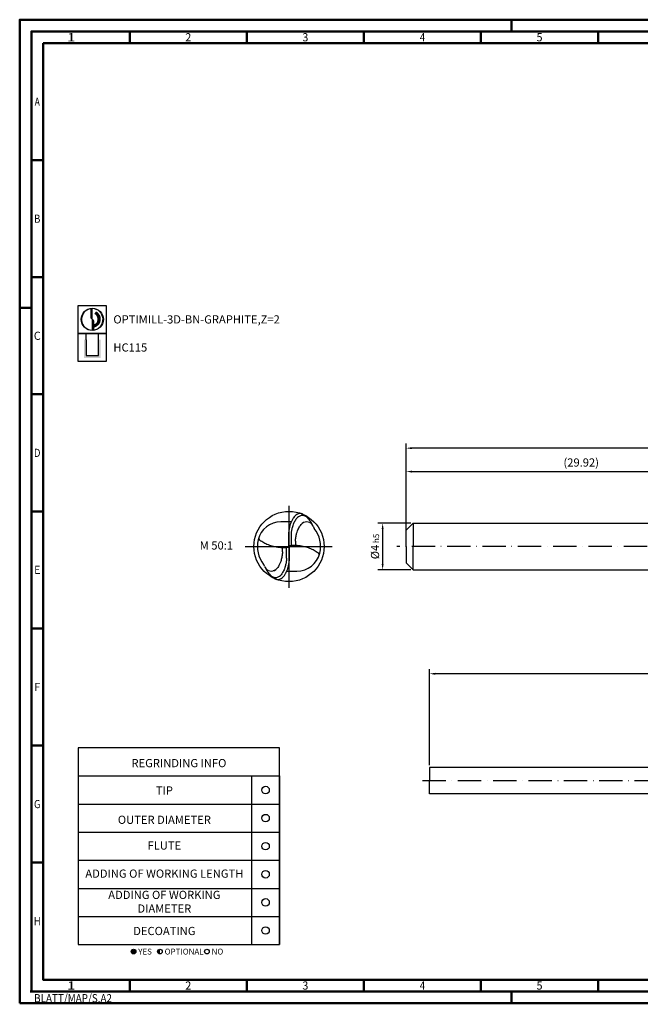
# Model space of a CAD drawing. Units: millimetres. Extents: x -165 to 429, y -196 to 225.
# Drawn here: x -165 to 100, y -196 to 225 of the extents above; entities that cross this region are included whole.
import ezdxf
from ezdxf.enums import TextEntityAlignment as Align

# ---------------------------------------------------------------- set-up
doc = ezdxf.new("R2010")
doc.units = ezdxf.units.MM
doc.linetypes.add('Continuous2', pattern=[0])
doc.linetypes.add('GEN7', pattern=[15, 10, -2.5, 0, -2.5])
doc.layers.get('0').update_dxf_attribs({"linetype": 'CONTINUOUS'})
doc.layers.get('DEFPOINTS').update_dxf_attribs({"linetype": 'CONTINUOUS'})
for name, color, linetype in [('AM_0', 7, 'CONTINUOUS'), ('AM_5', 3, 'CONTINUOUS'), ('AM_6', 2, 'CONTINUOUS'), ('AM_7', 4, 'GEN7')]:
    doc.layers.add(name, color=color, linetype=linetype)
doc.layers.add('AM_BOR', color=7, linetype='CONTINUOUS', lineweight=50)
doc.styles.get("Standard").update_dxf_attribs({"font": 'ISOCP.SHX'})
doc.dimstyles.get("Standard").update_dxf_attribs({"dimtxt": 3.5, "dimasz": 2.5, "dimexe": 2, "dimexo": 1, "dimgap": 1.5, "dimtad": 1, "dimdsep": 46, "dimtxsty": 'STANDARD', "dimcen": -2, "dimclrt": 2, "dimazin": 2, "dimtp": 0.1, "dimtm": 0.1, "dimtfac": 1, "dimtmove": 0, "dimatfit": 3, "dimfxl": 1, "dimarcsym": 0})

# ---------------------------------------------------------------- blocks, each defined once
blk = doc.blocks.new('*U4')
at = {"color": 0, "linetype": 'ByBlock'}
for p, q in [((-0.53, 0), (0.53, 0)), ((0, -0.53), (0, 0.53))]:
    blk.add_line(p, q, dxfattribs=at)
at = {"color": 0, "linetype": 'ByBlock', "width": 0.883178}
blk.add_text('BLATT/MAP/S.A2', height=3.5, dxfattribs=at).set_placement((1.17, -1.17), align=Align.TOP_LEFT)
blk = doc.blocks.new('A2')
at = {"layer": 'AM_BOR', "color": 1}
for p, q in [((210, 415), (210, 420)), ((47, 410), (47, 415)), ((97, 410), (97, 415)), ((147, 410), (147, 415)), ((197, 410), (197, 415)), ((247, 410), (247, 415)), ((10, 360), (5, 360)), ((10, 310), (5, 310)), ((0, 297), (5, 297)), ((10, 260), (5, 260)), ((10, 210), (5, 210)), ((10, 160), (5, 160)), ((10, 110), (5, 110)), ((10, 60), (5, 60)), ((47, 10), (47, 5)), ((97, 10), (97, 5)), ((147, 10), (147, 5)), ((197, 10), (197, 5)), ((247, 10), (247, 5)), ((210, 5), (210, 0))]:
    blk.add_line(p, q, dxfattribs=at)
for points in [[(0, 0), (594, 0), (594, 420), (0, 420)], [(10, 410), (10, 10), (584, 10), (584, 410)]]:
    blk.add_lwpolyline(points, close=True, dxfattribs=at)
at = {"layer": 'AM_BOR', "color": 7}
blk.add_lwpolyline([(5, 5), (589, 5), (589, 415), (5, 415)], close=True, dxfattribs=at)
at = {"layer": 'AM_BOR', "color": 1}
blk.add_blockref('*U4', (5, 5), dxfattribs=at)
at = {"layer": 'AM_BOR', "color": 2}
for s, width, p in [('1', 1.35, (22, 412.5)), ('2', 0.964286, (72, 412.5)), ('3', 0.964286, (122, 412.5)), ('4', 0.84375, (172, 412.5)), ('5', 0.964286, (222, 412.5)), ('A', 0.75, (7.5, 385)), ('B', 0.84375, (7.5, 335)), ('C', 0.964286, (7.5, 285)), ('D', 0.84375, (7.5, 235)), ('E', 0.964286, (7.5, 185)), ('F', 0.964286, (7.5, 135)), ('G', 0.84375, (7.5, 85)), ('H', 0.84375, (7.5, 35)), ('1', 1.35, (22, 7.5)), ('2', 0.964286, (72, 7.5)), ('3', 0.964286, (122, 7.5)), ('4', 0.84375, (172, 7.5)), ('5', 0.964286, (222, 7.5))]:
    blk.add_text(s, height=3.5, dxfattribs=dict(at, width=width)).set_placement(p, align=Align.MIDDLE_CENTER)
blk = doc.blocks.new('MAPAL_FRAME-Model')
blk.add_blockref('A2', (0, 0))
blk = doc.blocks.new('MN_30.46_120_000_00_IN4_DRAUFSICHT')
at = {"layer": 'AM_0', "linetype": 'Continuous2', "lineweight": -3}
for p, q in [((0.032, 0.352), (-0.114, 0.352)), ((-0.008, 0.15), (-0.008, -0.008)), ((0.033, 0.164), (0.033, 0.016)), ((-0.008, 0.008), (0.008, -0.008)), ((0.033, 0.016), (0.008, 0.008)), ((0.008, -0.15), (0.008, 0.008)), ((0.092, 0.016), (0.033, 0.016)), ((0.092, 0.076), (0.092, 0.016)), ((-0.092, -0.076), (-0.092, -0.016)), ((-0.092, -0.016), (-0.033, -0.016)), ((-0.033, -0.016), (-0.008, -0.008)), ((-0.033, -0.164), (-0.033, -0.016)), ((-0.032, -0.352), (0.114, -0.352))]:
    blk.add_line(p, q, dxfattribs=at)
at = {"layer": 'AM_0', "linetype": 'Continuous2', "lineweight": 50}
for p, q in [((-0.005, 0), (0.005, 0)), ((0, 0.005), (0, -0.005))]:
    blk.add_line(p, q, dxfattribs=at)
at = {"layer": 'AM_0'}
blk.add_circle((0, 0), 0.5, dxfattribs=at)
at = {"layer": 'AM_0', "linetype": 'Continuous2', "lineweight": -3}
for centre, radius, start, end in [((0.192, 0.341), 0.1, 43.2824, 135.5083), ((0.162, 0.402), 0.0667, 68.3286, 78.5575), ((0.1, 0.247), 0.233, 55.8957, 68.3805), ((-0.114, 0.019), 0.333, 90, 166.7073), ((0.251, 0.25), 0.1, 25.2099, 128.5744), ((0.44, 0.319), 0.1, 203.7748, 218.1617), ((0.033, 0), 0.417, 346.7073, 38.1617), ((-0.033, 0), 0.417, 166.7073, 218.1617), ((0.114, -0.019), 0.333, 270, 346.7073), ((-0.44, -0.319), 0.1, 23.7748, 38.1617), ((-0.251, -0.25), 0.1, 205.2099, 308.5744), ((-0.192, -0.341), 0.1, 223.2823, 315.5128), ((-0.1, -0.247), 0.233, 235.8957, 248.3805), ((-0.162, -0.402), 0.0667, 248.3286, 258.5575)]:
    blk.add_arc(centre, radius, start, end, dxfattribs=at)
for points, knots in [([(0.158, 0.469), (0.15, 0.469), (0.142, 0.468), (0.126, 0.463), (0.118, 0.46), (0.102, 0.45), (0.094, 0.444), (0.078, 0.429), (0.071, 0.42), (0.056, 0.4), (0.049, 0.389), (0.037, 0.364), (0.031, 0.351), (0.02, 0.323), (0.015, 0.308), (0.007, 0.277), (0.004, 0.262), (-0.002, 0.23), (-0.004, 0.214), (-0.007, 0.182), (-0.008, 0.166), (-0.008, 0.15)], [0, 0, 0, 0, 0.707293, 0.707293, 1.492523, 1.492523, 2.392498, 2.392498, 3.430465, 3.430465, 4.609987, 4.609987, 5.914732, 5.914732, 7.312377, 7.312377, 8.760915, 8.760915, 10.215684, 10.215684, 11.635546, 11.635546, 11.635546, 11.635546]), ([(0.175, 0.467), (0.174, 0.467), (0.174, 0.468), (0.173, 0.468), (0.172, 0.468), (0.171, 0.468), (0.17, 0.468), (0.169, 0.468), (0.169, 0.468), (0.168, 0.469), (0.167, 0.469), (0.166, 0.469), (0.165, 0.469), (0.164, 0.469), (0.164, 0.469), (0.163, 0.469), (0.162, 0.469), (0.161, 0.469), (0.16, 0.469), (0.159, 0.469), (0.159, 0.469), (0.158, 0.469)], [0, 0, 0, 0, 0.0518805, 0.0518805, 0.1034294, 0.1034294, 0.1546618, 0.1546618, 0.2055927, 0.2055927, 0.2562369, 0.2562369, 0.3066092, 0.3066092, 0.3567239, 0.3567239, 0.4065954, 0.4065954, 0.4562376, 0.4562376, 0.5056643, 0.5056643, 0.5056643, 0.5056643]), ([(0.348, 0.279), (0.343, 0.289), (0.327, 0.324), (0.301, 0.366), (0.273, 0.404), (0.24, 0.434), (0.231, 0.44)], [0, 0, 0, 0, 0.0523972, 0.0934161, 0.1510622, 0.2014911, 0.2014911, 0.2014911, 0.2014911]), ([(0.033, 0.164), (0.034, 0.166), (0.034, 0.169), (0.034, 0.175), (0.034, 0.178), (0.035, 0.183), (0.035, 0.186), (0.037, 0.204), (0.039, 0.22), (0.045, 0.252), (0.049, 0.268), (0.057, 0.295), (0.06, 0.306), (0.068, 0.326), (0.072, 0.336), (0.08, 0.354), (0.085, 0.362), (0.094, 0.378), (0.099, 0.385), (0.109, 0.399), (0.114, 0.405), (0.121, 0.412)], [0, 0, 0, 0, 0.250716, 0.250716, 0.499873, 0.499873, 0.746954, 0.746954, 2.183469, 2.183469, 3.650274, 3.650274, 4.68188, 4.68188, 5.611787, 5.611787, 6.480057, 6.480057, 7.222606, 7.222606, 8.009558, 8.009558, 8.009558, 8.009558]), ([(0.092, 0.074), (0.092, 0.077), (0.092, 0.08), (0.093, 0.086), (0.093, 0.089), (0.094, 0.097), (0.094, 0.101), (0.097, 0.125), (0.1, 0.144), (0.107, 0.178), (0.111, 0.192), (0.119, 0.217), (0.123, 0.228), (0.132, 0.249), (0.137, 0.258), (0.146, 0.276), (0.15, 0.284), (0.16, 0.298), (0.166, 0.305), (0.177, 0.317), (0.183, 0.323), (0.189, 0.328)], [0, 0, 0, 0, 0.26945, 0.26945, 0.535778, 0.535778, 0.93643, 0.93643, 2.68289, 2.68289, 4.012727, 4.012727, 5.07812, 5.07812, 6.015128, 6.015128, 6.833088, 6.833088, 7.596018, 7.596018, 8.330725, 8.330725, 8.330725, 8.330725]), ([(-0.435, 0.112), (-0.428, 0.105), (-0.42, 0.099), (-0.405, 0.086), (-0.396, 0.08), (-0.379, 0.068), (-0.37, 0.062), (-0.35, 0.051), (-0.34, 0.046), (-0.319, 0.036), (-0.307, 0.031), (-0.284, 0.022), (-0.272, 0.018), (-0.247, 0.011), (-0.234, 0.007), (-0.208, 0.001), (-0.194, -0.002), (-0.166, -0.007), (-0.152, -0.01), (-0.122, -0.013), (-0.107, -0.015), (-0.092, -0.016)], [0, 0, 0, 0, 0.881719, 0.881719, 1.807893, 1.807893, 2.783147, 2.783147, 3.811231, 3.811231, 4.894885, 4.894885, 6.035758, 6.035758, 7.234371, 7.234371, 8.490116, 8.490116, 9.801293, 9.801293, 11.165175, 11.165175, 11.165175, 11.165175]), ([(0.435, -0.112), (0.428, -0.105), (0.42, -0.098), (0.405, -0.086), (0.396, -0.08), (0.379, -0.068), (0.37, -0.062), (0.35, -0.051), (0.34, -0.046), (0.319, -0.036), (0.307, -0.031), (0.284, -0.022), (0.272, -0.018), (0.247, -0.01), (0.234, -0.007), (0.208, -0.001), (0.194, 0.002), (0.166, 0.007), (0.152, 0.01), (0.122, 0.014), (0.107, 0.015), (0.092, 0.016)], [0, 0, 0, 0, 0.881719, 0.881719, 1.807893, 1.807893, 2.783147, 2.783147, 3.811231, 3.811231, 4.894885, 4.894885, 6.035758, 6.035758, 7.234371, 7.234371, 8.490116, 8.490116, 9.801293, 9.801293, 11.165175, 11.165175, 11.165175, 11.165175]), ([(-0.092, -0.074), (-0.092, -0.078), (-0.092, -0.082), (-0.093, -0.09), (-0.093, -0.093), (-0.096, -0.116), (-0.099, -0.136), (-0.106, -0.174), (-0.111, -0.193), (-0.122, -0.225), (-0.127, -0.238), (-0.139, -0.263), (-0.145, -0.274), (-0.157, -0.294), (-0.164, -0.303), (-0.178, -0.319), (-0.186, -0.326), (-0.199, -0.336), (-0.206, -0.339), (-0.216, -0.344), (-0.221, -0.346), (-0.226, -0.347)], [0, 0, 0, 0, 0.346494, 0.346494, 0.686606, 0.686606, 2.434535, 2.434535, 4.169678, 4.169678, 5.480036, 5.480036, 6.611711, 6.611711, 7.595697, 7.595697, 8.511521, 8.511521, 9.134021, 9.134021, 9.57065, 9.57065, 9.57065, 9.57065]), ([(-0.348, -0.279), (-0.343, -0.289), (-0.327, -0.324), (-0.301, -0.365), (-0.273, -0.404), (-0.24, -0.434), (-0.231, -0.44)], [0, 0, 0, 0, 0.0523972, 0.0934161, 0.1510622, 0.2014911, 0.2014911, 0.2014911, 0.2014911]), ([(-0.158, -0.469), (-0.15, -0.469), (-0.142, -0.468), (-0.126, -0.463), (-0.118, -0.46), (-0.102, -0.45), (-0.094, -0.444), (-0.078, -0.429), (-0.071, -0.42), (-0.056, -0.4), (-0.049, -0.389), (-0.037, -0.364), (-0.031, -0.351), (-0.02, -0.323), (-0.015, -0.308), (-0.007, -0.277), (-0.004, -0.262), (0.002, -0.23), (0.004, -0.214), (0.007, -0.182), (0.008, -0.166), (0.008, -0.15)], [0, 0, 0, 0, 0.707293, 0.707293, 1.492523, 1.492523, 2.392498, 2.392498, 3.430465, 3.430465, 4.609987, 4.609987, 5.914732, 5.914732, 7.312377, 7.312377, 8.760915, 8.760915, 10.215684, 10.215684, 11.635546, 11.635546, 11.635546, 11.635546]), ([(-0.033, -0.164), (-0.034, -0.166), (-0.034, -0.169), (-0.034, -0.175), (-0.034, -0.177), (-0.035, -0.183), (-0.035, -0.186), (-0.037, -0.204), (-0.039, -0.22), (-0.045, -0.252), (-0.049, -0.268), (-0.057, -0.295), (-0.06, -0.306), (-0.068, -0.326), (-0.072, -0.336), (-0.08, -0.354), (-0.085, -0.362), (-0.094, -0.378), (-0.099, -0.385), (-0.109, -0.398), (-0.114, -0.405), (-0.121, -0.411)], [0, 0, 0, 0, 0.2507, 0.2507, 0.499843, 0.499843, 0.746908, 0.746908, 2.183061, 2.183061, 3.649953, 3.649953, 4.681496, 4.681496, 5.6114, 5.6114, 6.479688, 6.479688, 7.222191, 7.222191, 8.009046, 8.009046, 8.009046, 8.009046]), ([(-0.175, -0.467), (-0.174, -0.467), (-0.174, -0.468), (-0.173, -0.468), (-0.172, -0.468), (-0.171, -0.468), (-0.17, -0.468), (-0.169, -0.468), (-0.169, -0.468), (-0.168, -0.468), (-0.167, -0.469), (-0.166, -0.469), (-0.165, -0.469), (-0.164, -0.469), (-0.164, -0.469), (-0.163, -0.469), (-0.162, -0.469), (-0.161, -0.469), (-0.16, -0.469), (-0.159, -0.469), (-0.159, -0.469), (-0.158, -0.469)], [0, 0, 0, 0, 0.0518805, 0.0518805, 0.1034294, 0.1034294, 0.1546618, 0.1546618, 0.2055927, 0.2055927, 0.2562369, 0.2562369, 0.3066092, 0.3066092, 0.3567239, 0.3567239, 0.4065954, 0.4065954, 0.4562376, 0.4562376, 0.5056643, 0.5056643, 0.5056643, 0.5056643])]:
    blk.add_open_spline(points, degree=3, knots=knots, dxfattribs=at)
blk.add_open_spline([(0.348, 0.279), (0.347, 0.282), (0.343, 0.29), (0.342, 0.293)], degree=3, dxfattribs=at)
at = {"layer": 'AM_7', "color": 4, "lineweight": -3}
for p, q in [((0, 0.579), (0, -0.59)), ((-0.626, 0), (0.617, 0))]:
    blk.add_line(p, q, dxfattribs=at)
blk = doc.blocks.new('*U42')
at = {"layer": 'AM_6'}
blk.add_circle((0, 0), 1.6, dxfattribs=at)
blk = doc.blocks.new('*U44')
at = {"layer": 'AM_6'}
blk.add_circle((0, 0), 1.6, dxfattribs=at)
blk = doc.blocks.new('*U46')
at = {"layer": 'AM_6'}
blk.add_circle((0, 0), 1.6, dxfattribs=at)
blk = doc.blocks.new('*U48')
at = {"layer": 'AM_6'}
blk.add_circle((0, 0), 1.6, dxfattribs=at)
blk = doc.blocks.new('*U50')
at = {"layer": 'AM_6'}
blk.add_circle((0, 0), 1.6, dxfattribs=at)
blk = doc.blocks.new('*U52')
at = {"layer": 'AM_6'}
blk.add_circle((0, 0), 1.6, dxfattribs=at)
blk = doc.blocks.new('*U60')
at = {"layer": 'AM_6'}
h = blk.add_hatch(color=256, dxfattribs=at)
h.dxf.hatch_style = 1
h.paths.add_polyline_path([(22.61, -3, 1), (24.61, -3, 1)])
h = blk.add_hatch(color=256, dxfattribs=at)
h.dxf.hatch_style = 1
h.paths.add_polyline_path([(34.89, -2, 0.414214), (33.89, -3, 0.414214), (34.89, -4)])
for p, q in [((0, 72), (0, 0)), ((74, 72), (74, 0)), ((86, 0), (86, 72)), ((86, 72), (86, 0)), ((0, 60), (86, 60)), ((0, 48), (86, 48)), ((0, 36), (86, 36)), ((0, 24), (86, 24)), ((0, 12), (86, 12)), ((0, 0), (86, 0))]:
    blk.add_line(p, q, dxfattribs=at)
blk.add_lwpolyline([(0, 72), (86, 72), (86, 84), (0, 84)], close=True, dxfattribs=at)
for centre in [(23.61, -3), (34.89, -3), (54.96, -3)]:
    blk.add_circle(centre, 1, dxfattribs=at)
for name, p in [('*U42', (80, 66)), ('*U52', (80, 54)), ('*U44', (80, 42)), ('*U46', (80, 30)), ('*U48', (80, 18)), ('*U50', (80, 6))]:
    blk.add_blockref(name, p)
for s, p in [('YES', (25.61, -3)), ('OPTIONAL', (36.89, -3)), ('NO', (56.96, -3))]:
    blk.add_text(s, height=2.5, dxfattribs=at).set_placement(p, align=Align.MIDDLE_LEFT)
at = {"layer": 'AM_6', "char_height": 3.5}
for s, insert, width, attachment_point in [('REGRINDING INFO', (43, 79.24), 86, 2), ('TIP', (36.78, 65.34), 70, 5), ('OUTER DIAMETER', (36.78, 52.84), 70, 5), ('FLUTE', (36.78, 41.84), 70, 5), ('ADDING OF WORKING LENGTH', (36.78, 29.84), 70, 5), ('ADDING OF WORKING DIAMETER', (36.78, 17.84), 70, 5), ('DECOATING', (36.78, 5.34), 70, 5)]:
    blk.add_mtext(s, dxfattribs=dict(at, insert=insert, width=width, attachment_point=attachment_point))
blk = doc.blocks.new('*D61')
at = {"layer": 'AM_5', "color": 0, "lineweight": -2}
for p, q in [((2, 10), (-12, 10)), ((-10, 7.5), (-10, -7.5)), ((2, -10), (-12, -10))]:
    blk.add_line(p, q, dxfattribs=at)
at = {"layer": 'AM_5', "color": 0}
for points in [[(-9.58, 7.5), (-10.42, 7.5), (-10, 10)], [(-10.42, -7.5), (-9.58, -7.5), (-10, -10)]]:
    blk.add_solid(points, dxfattribs=at)
at = {"layer": 'DEFPOINTS', "color": 0}
for p in [(3, 10), (-10, -10), (3, -10)]:
    blk.add_point(p, dxfattribs=at)
at = {"layer": 'AM_5', "color": 2, "insert": (-13.25, 0), "char_height": 3.5, "attachment_point": 5, "rotation": 90}
blk.add_mtext('%%c4{}{\\H0.71x;\\C3; h5', dxfattribs=at)
blk = doc.blocks.new('*D64')
at = {"layer": 'AM_5', "color": 0, "lineweight": -2}
for p, q in [((0, 1), (0, 34)), ((149.6, 11), (149.6, 34)), ((2.5, 32), (147.1, 32))]:
    blk.add_line(p, q, dxfattribs=at)
at = {"layer": 'AM_5', "color": 0}
for points in [[(2.5, 32.42), (2.5, 31.58), (0, 32)], [(147.1, 31.58), (147.1, 32.42), (149.6, 32)]]:
    blk.add_solid(points, dxfattribs=at)
at = {"layer": 'DEFPOINTS', "color": 0}
for p in [(149.6, 32), (149.6, 10), (0, 0)]:
    blk.add_point(p, dxfattribs=at)
at = {"layer": 'AM_5', "color": 2, "insert": (74.8, 35.43), "char_height": 3.5, "attachment_point": 5}
blk.add_mtext('(29.92)', dxfattribs=at)
blk = doc.blocks.new('*D66')
at = {"layer": 'AM_5', "color": 0, "lineweight": -2}
for p, q in [((0, 1), (0, 44)), ((250, 1), (250, 44)), ((247.5, 42), (2.5, 42))]:
    blk.add_line(p, q, dxfattribs=at)
at = {"layer": 'AM_5', "color": 0}
for points in [[(2.5, 42.42), (2.5, 41.58), (0, 42)], [(247.5, 41.58), (247.5, 42.42), (250, 42)]]:
    blk.add_solid(points, dxfattribs=at)
at = {"layer": 'DEFPOINTS', "color": 0}
for p in [(0, 42), (0, 0), (250, 0)]:
    blk.add_point(p, dxfattribs=at)
at = {"layer": 'AM_5', "color": 2, "insert": (125, 45.25), "char_height": 3.5, "attachment_point": 5}
blk.add_mtext('50{}{\\H0.71x;\\C3;%%p1}', dxfattribs=at)
blk = doc.blocks.new('*D71')
at = {"layer": 'AM_5', "color": 0, "lineweight": -2}
for p, q in [((10, -93.35), (10, -52.35)), ((247.5, -54.35), (12.5, -54.35)), ((250, -99), (250, -52.35)), ((250, -54.35), (264.64, -54.35))]:
    blk.add_line(p, q, dxfattribs=at)
at = {"layer": 'AM_5', "color": 0}
for points in [[(12.5, -53.93), (12.5, -54.77), (10, -54.35)], [(247.5, -54.77), (247.5, -53.93), (250, -54.35)]]:
    blk.add_solid(points, dxfattribs=at)
at = {"layer": 'DEFPOINTS', "color": 0}
for p in [(10, -54.35), (10, -94.35), (250, -100)]:
    blk.add_point(p, dxfattribs=at)
at = {"layer": 'AM_5', "color": 2, "insert": (260, -50.08), "char_height": 3.5, "attachment_point": 5}
blk.add_mtext('12{}{\\H0.71x;\\C3;\\S+1 ^  0;}', dxfattribs=at)
blk = doc.blocks.new('P_CUTTING2')
blk.add_lwpolyline([(-0.64, 4.55, 0.000065), (-0.63, 2.57), (-0.63, 0.66), (-0.32, 0.34), (0, 0.03), (0, 2.29), (0, 4.6)], format="xyb")
blk.add_lwpolyline([(0.69, -4.55), (0.69, -2.63), (0.69, -0.71), (0.34, -0.37), (0, -0.03), (0, -2.31), (0, -4.6)])
at = {"linetype": 'Continuous'}
blk.add_circle((0, 0), 4.76, dxfattribs=at)
for start, end in [(97.9703, 270), (278.6087, 90)]:
    blk.add_arc((0, 0), 4.59, start, end, dxfattribs=at)
blk = doc.blocks.new('*U32')
at = {"layer": 'AM_6', "lineweight": 35}
for p, q in [((8.16, -27.18), (7.36, -27.15)), ((7.36, -27.15), (7.7, -27.83))]:
    blk.add_line(p, q, dxfattribs=at)
at = {"layer": 'AM_6'}
blk.add_lwpolyline([(0, -24), (12, -24), (12, -36), (0, -36)], close=True, dxfattribs=at)
at = {"layer": 'AM_6', "lineweight": 70}
blk.add_arc((5.94, -29.88), 3.08, 284.0023, 62.6564, dxfattribs=at)
at = {"layer": 'AM_6', "linetype": 'Continuous'}
blk.add_blockref('P_CUTTING2', (6, -30), dxfattribs=at)
blk = doc.blocks.new('*U38')
at = {"layer": 'AM_6'}
blk.add_hatch(color=256, dxfattribs=at).paths.add_polyline_path([(2.4, -50.67), (2.4, -58.47), (9.6, -58.47), (9.6, -50.67), (8.6, -50.67), (8.6, -57.47), (3.4, -57.47), (3.4, -50.67)])
for p, q in [((3.4, -50.67), (3.4, -48)), ((8.6, -50.67), (8.6, -48)), ((3.4, -50.67), (3.4, -57.47)), ((8.6, -57.47), (8.6, -50.67)), ((3.4, -57.47), (8.6, -57.47))]:
    blk.add_line(p, q, dxfattribs=at)
blk.add_lwpolyline([(0, -48), (12, -48), (12, -60), (0, -60)], close=True, dxfattribs=at)
blk = doc.blocks.new('PICTO_INFO_MILL')
at = {"layer": 'AM_6'}
for name, p in [('*U32', (0, 24)), ('*U38', (0, 36))]:
    blk.add_blockref(name, p, dxfattribs=at)
for tag, p in [('TYPE_CUTTINGNUMBER', (15, -6)), ('COATING', (15, -18))]:
    blk.add_attdef(tag, text='', height=3.5, dxfattribs=at).set_placement(p, align=Align.MIDDLE_LEFT)

msp = doc.modelspace()

# ---------------------------------------------------------------- linework, layer by layer
at = {"layer": 'AM_0'}
for p, q in [((0, 7), (3, 10)), ((3, 10), (3, 0)), ((3, 10), (149.599, 10)), ((0, 0), (0, 7)), ((232, -94.35), (10, -94.35)), ((10, -94.35), (10, -100))]:
    msp.add_line(p, q, dxfattribs=at)
at = {"layer": 'AM_0', "extrusion": (0, 0, -1)}
for p, q in [((0, 0), (0, -7)), ((3, -10), (3, 0)), ((0, -7), (3, -10)), ((3, -10), (149.599, -10)), ((10, -105.65), (10, -100)), ((232, -105.65), (10, -105.65))]:
    msp.add_line(p, q, dxfattribs=at)
at = {"layer": 'AM_7'}
for p, q in [((254, 0), (-4, 0)), ((7, -100), (253, -100))]:
    msp.add_line(p, q, dxfattribs=at)

# ---------------------------------------------------------------- block references
at = {"layer": 'AM_0'}
for name, p in [('MAPAL_FRAME-Model', (-165, -195)), ('*U60', (-140, -170))]:
    msp.add_blockref(name, p, dxfattribs=at)
ref = msp.add_blockref('PICTO_INFO_MILL', (-140, 103), dxfattribs=at)
ref.add_attrib('TYPE_CUTTINGNUMBER', 'OPTIMILL-3D-BN-GRAPHITE,Z=2', (-125, 95.25), dxfattribs={"layer": 'AM_6', "height": 3.5})
ref.add_attrib('COATING', 'HC115', (-125, 83.25), dxfattribs={"layer": 'AM_6', "height": 3.5})
at = {"layer": 'AM_0', "xscale": 30, "yscale": 30, "zscale": 30}
msp.add_blockref('MN_30.46_120_000_00_IN4_DRAUFSICHT', (-50, 0), dxfattribs=at)

# ---------------------------------------------------------------- texts
at = {"layer": 'AM_6', "insert": (-81, 0), "char_height": 3.5, "width": 100, "attachment_point": 5}
msp.add_mtext('M 50:1', dxfattribs=at)

# ---------------------------------------------------------------- dimensions: what is measured, and where the dimension line sits
at = {"layer": 'AM_5'}
for base, p1, p2, text, override, picture, middle in [((0, 42), (250, 0), (0, 0), '<>{}{\\H0.71x;\\C3;%%p1}', {"dimlfac": 0.2}, '*D66', (125, 45.25)), ((149.599, 32), (0, 0), (149.599, 10), '(<>)', {"dimdec": 3, "dimlfac": 0.2}, '*D64', (74.7995, 35.4286))]:
    dim = msp.add_linear_dim(base=base, p1=p1, p2=p2, text=text, dimstyle='STANDARD', override=override, dxfattribs=at)
    dim.commit()
    dim.dimension.update_dxf_attribs({"geometry": picture, "text_midpoint": middle})
dim = msp.add_linear_dim(base=(-10, -10), p1=(3, 10), p2=(3, -10), angle=90, text='%%c<>{}{\\H0.71x;\\C3; h5', dimstyle='STANDARD', override={"dimdec": 3, "dimlfac": 0.2, "dimtp": 0.01}, dxfattribs=at)
dim.commit()
dim.dimension.update_dxf_attribs({"geometry": '*D61', "text_midpoint": (-13.2506, 0)})
dim = msp.add_linear_dim(base=(10, -54.35), p1=(250, -100), p2=(10, -94.35), text='<>{}{\\H0.71x;\\C3;\\S+1 ^  0;}', dimstyle='STANDARD', override={"dimlfac": 0.05}, dxfattribs=at)
dim.commit()
dim.dimension.update_dxf_attribs({"geometry": '*D71', "text_midpoint": (260, -54.35), "dimtype": 160})

doc.saveas('drawing.dxf')
